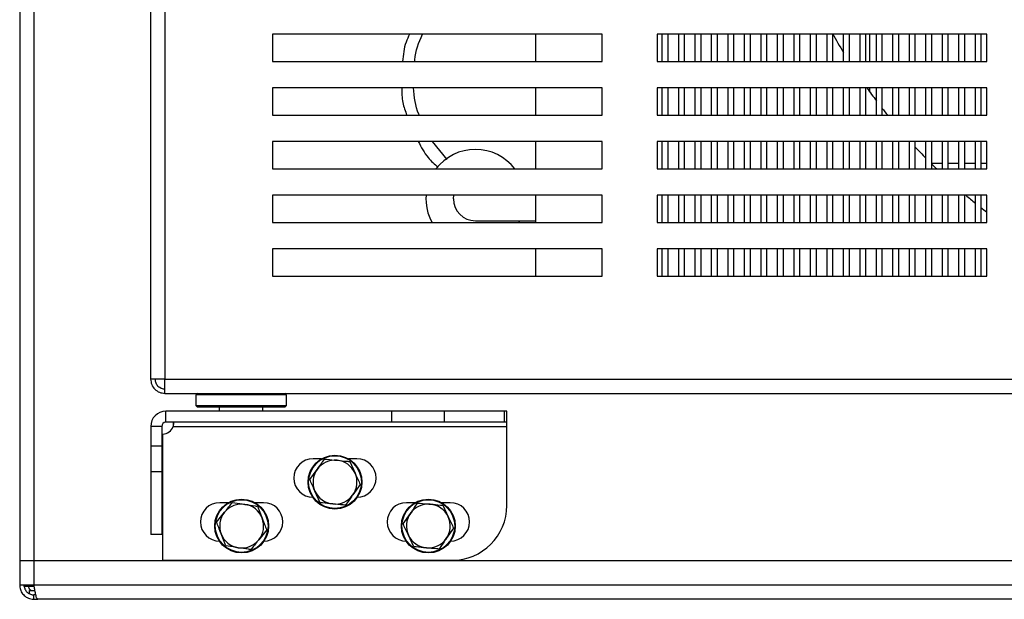
# Model space of a CAD drawing. Units: millimetres. Extents: x 1608 to 5895, y 1411 to 7473.
# Drawn here: x 1990 to 2169, y 5766 to 5871 of the extents above; entities that cross this region are included whole.
import ezdxf

# ---------------------------------------------------------------- set-up
doc = ezdxf.new("R2010")
doc.units = ezdxf.units.MM
doc.layers.add('PDF_Geometry', color=7, linetype='Continuous')

msp = doc.modelspace()

# ---------------------------------------------------------------- linework, layer by layer
at = {"layer": 'PDF_Geometry', "color": 3, "lineweight": 25}
for p, q in [((1989.699, 6219.526), (1989.699, 5768.4)), ((1992.298, 6219.526), (1992.298, 5768.4)), ((2013.536, 6189.526), (2013.536, 5805.919)), ((2016.134, 6189.526), (2016.134, 5805.919)), ((2095.74, 5868.741), (2035.74, 5868.741)), ((2035.74, 5868.741), (2035.74, 5863.741)), ((2083.645, 5863.741), (2083.645, 5868.741)), ((2095.645, 5868.741), (2095.645, 5863.741)), ((2095.74, 5863.741), (2095.74, 5868.741)), ((2165.701, 5868.741), (2105.701, 5868.741)), ((2105.701, 5868.741), (2105.701, 5863.741)), ((2106.645, 5863.741), (2106.645, 5868.741)), ((2107.645, 5868.741), (2107.645, 5863.741)), ((2109.645, 5863.741), (2109.645, 5868.741)), ((2110.645, 5868.741), (2110.645, 5863.741)), ((2112.645, 5863.741), (2112.645, 5868.741)), ((2113.645, 5868.741), (2113.645, 5863.741)), ((2115.645, 5863.741), (2115.645, 5868.741)), ((2116.645, 5868.741), (2116.645, 5863.741)), ((2118.645, 5863.741), (2118.645, 5868.741)), ((2119.645, 5868.741), (2119.645, 5863.741)), ((2121.645, 5863.741), (2121.645, 5868.741)), ((2122.645, 5868.741), (2122.645, 5863.741)), ((2124.645, 5863.741), (2124.645, 5868.741)), ((2125.645, 5868.741), (2125.645, 5863.741)), ((2127.645, 5863.741), (2127.645, 5868.741)), ((2128.645, 5868.741), (2128.645, 5863.741)), ((2130.645, 5863.741), (2130.645, 5868.741)), ((2131.645, 5868.741), (2131.645, 5863.741)), ((2133.645, 5863.741), (2133.645, 5868.741)), ((2134.645, 5868.741), (2134.645, 5863.741)), ((2136.645, 5863.741), (2136.645, 5868.741)), ((2137.645, 5868.741), (2137.645, 5863.741)), ((2139.645, 5863.741), (2139.645, 5868.741)), ((2140.645, 5868.741), (2140.645, 5863.741)), ((2142.645, 5863.741), (2142.645, 5868.741)), ((2143.645, 5868.741), (2143.645, 5863.741)), ((2144.377, 5868.741), (2144.377, 5863.741)), ((2145.645, 5863.741), (2145.645, 5868.741)), ((2146.645, 5868.741), (2146.645, 5863.741)), ((2148.645, 5863.741), (2148.645, 5868.741)), ((2149.645, 5868.741), (2149.645, 5863.741)), ((2151.645, 5863.741), (2151.645, 5868.741)), ((2152.645, 5868.741), (2152.645, 5863.741)), ((2154.645, 5863.741), (2154.645, 5868.741)), ((2155.645, 5868.741), (2155.645, 5863.741)), ((2157.645, 5863.741), (2157.645, 5868.741)), ((2158.645, 5868.741), (2158.645, 5863.741)), ((2160.645, 5863.741), (2160.645, 5868.741)), ((2161.645, 5868.741), (2161.645, 5863.741)), ((2163.645, 5863.741), (2163.645, 5868.741)), ((2164.645, 5868.741), (2164.645, 5863.741)), ((2165.701, 5863.741), (2165.701, 5868.741)), ((2035.74, 5863.741), (2095.74, 5863.741)), ((2105.701, 5863.741), (2165.701, 5863.741)), ((2095.74, 5858.966), (2035.74, 5858.966)), ((2035.74, 5858.966), (2035.74, 5853.966)), ((2083.645, 5853.966), (2083.645, 5858.966)), ((2095.645, 5858.966), (2095.645, 5853.966)), ((2095.74, 5853.966), (2095.74, 5858.966)), ((2165.701, 5858.966), (2105.701, 5858.966)), ((2105.701, 5858.966), (2105.701, 5853.966)), ((2106.645, 5853.966), (2106.645, 5858.966)), ((2107.645, 5858.966), (2107.645, 5853.966)), ((2109.645, 5853.966), (2109.645, 5858.966)), ((2110.645, 5858.966), (2110.645, 5853.966)), ((2112.645, 5853.966), (2112.645, 5858.966)), ((2113.645, 5858.966), (2113.645, 5853.966)), ((2115.645, 5853.966), (2115.645, 5858.966)), ((2116.645, 5858.966), (2116.645, 5853.966)), ((2118.645, 5853.966), (2118.645, 5858.966)), ((2119.645, 5858.966), (2119.645, 5853.966)), ((2121.645, 5853.966), (2121.645, 5858.966)), ((2122.645, 5858.966), (2122.645, 5853.966)), ((2124.645, 5853.966), (2124.645, 5858.966)), ((2125.645, 5858.966), (2125.645, 5853.966)), ((2127.645, 5853.966), (2127.645, 5858.966)), ((2128.645, 5858.966), (2128.645, 5853.966)), ((2130.645, 5853.966), (2130.645, 5858.966)), ((2131.645, 5858.966), (2131.645, 5853.966)), ((2133.645, 5853.966), (2133.645, 5858.966)), ((2134.645, 5858.966), (2134.645, 5853.966)), ((2136.645, 5853.966), (2136.645, 5858.966)), ((2137.645, 5858.966), (2137.645, 5853.966)), ((2139.645, 5853.966), (2139.645, 5858.966)), ((2140.645, 5858.966), (2140.645, 5853.966)), ((2142.645, 5853.966), (2142.645, 5858.966)), ((2143.645, 5858.966), (2143.645, 5853.966)), ((2144.377, 5858.966), (2144.377, 5858.308)), ((2145.645, 5853.966), (2145.645, 5858.966)), ((2146.645, 5858.966), (2146.645, 5853.966)), ((2148.645, 5853.966), (2148.645, 5858.966)), ((2149.645, 5858.966), (2149.645, 5853.966)), ((2151.645, 5853.966), (2151.645, 5858.966)), ((2152.645, 5858.966), (2152.645, 5853.966)), ((2154.645, 5853.966), (2154.645, 5858.966)), ((2155.645, 5858.966), (2155.645, 5853.966)), ((2157.645, 5853.966), (2157.645, 5858.966)), ((2158.645, 5858.966), (2158.645, 5853.966)), ((2160.645, 5853.966), (2160.645, 5858.966)), ((2161.645, 5858.966), (2161.645, 5853.966)), ((2163.645, 5853.966), (2163.645, 5858.966)), ((2164.645, 5858.966), (2164.645, 5853.966)), ((2165.701, 5853.966), (2165.701, 5858.966)), ((2035.74, 5853.966), (2095.74, 5853.966)), ((2105.701, 5853.966), (2165.701, 5853.966)), ((2095.74, 5849.191), (2035.74, 5849.191)), ((2035.74, 5849.191), (2035.74, 5844.191)), ((2067.477, 5845.916), (2064.831, 5849.191)), ((2083.645, 5844.191), (2083.645, 5849.191)), ((2095.645, 5849.191), (2095.645, 5844.191)), ((2095.74, 5844.191), (2095.74, 5849.191)), ((2165.701, 5849.191), (2105.701, 5849.191)), ((2105.701, 5849.191), (2105.701, 5844.191)), ((2106.645, 5844.191), (2106.645, 5849.191)), ((2107.645, 5849.191), (2107.645, 5844.191)), ((2109.645, 5844.191), (2109.645, 5849.191)), ((2110.645, 5849.191), (2110.645, 5844.191)), ((2112.645, 5844.191), (2112.645, 5849.191)), ((2113.645, 5849.191), (2113.645, 5844.191)), ((2115.645, 5844.191), (2115.645, 5849.191)), ((2116.645, 5849.191), (2116.645, 5844.191)), ((2118.645, 5844.191), (2118.645, 5849.191)), ((2119.645, 5849.191), (2119.645, 5844.191)), ((2121.645, 5844.191), (2121.645, 5849.191)), ((2122.645, 5849.191), (2122.645, 5844.191)), ((2124.645, 5844.191), (2124.645, 5849.191)), ((2125.645, 5849.191), (2125.645, 5844.191)), ((2127.645, 5844.191), (2127.645, 5849.191)), ((2128.645, 5849.191), (2128.645, 5844.191)), ((2130.645, 5844.191), (2130.645, 5849.191)), ((2131.645, 5849.191), (2131.645, 5844.191)), ((2133.645, 5844.191), (2133.645, 5849.191)), ((2134.645, 5849.191), (2134.645, 5844.191)), ((2136.645, 5844.191), (2136.645, 5849.191)), ((2137.645, 5849.191), (2137.645, 5844.191)), ((2139.645, 5844.191), (2139.645, 5849.191)), ((2140.645, 5849.191), (2140.645, 5844.191)), ((2142.645, 5844.191), (2142.645, 5849.191)), ((2143.645, 5849.191), (2143.645, 5844.191)), ((2145.645, 5844.191), (2145.645, 5849.191)), ((2146.645, 5849.191), (2146.645, 5844.191)), ((2148.645, 5844.191), (2148.645, 5849.191)), ((2149.645, 5849.191), (2149.645, 5844.191)), ((2151.645, 5844.191), (2151.645, 5849.191)), ((2152.645, 5849.191), (2152.645, 5844.191)), ((2154.645, 5844.191), (2154.645, 5849.191)), ((2155.645, 5849.191), (2155.645, 5844.191)), ((2157.645, 5844.191), (2157.645, 5849.191)), ((2158.645, 5849.191), (2158.645, 5844.191)), ((2160.645, 5844.191), (2160.645, 5849.191)), ((2161.645, 5849.191), (2161.645, 5844.191)), ((2163.645, 5844.191), (2163.645, 5849.191)), ((2164.645, 5849.191), (2164.645, 5844.191)), ((2165.701, 5844.191), (2165.701, 5849.191)), ((2035.74, 5844.191), (2095.74, 5844.191)), ((2105.701, 5844.191), (2165.701, 5844.191)), ((2155.645, 5845.26), (2157.645, 5845.26)), ((2158.645, 5845.26), (2160.645, 5845.26)), ((2161.645, 5845.26), (2163.645, 5845.26)), ((2164.645, 5845.26), (2165.701, 5845.26)), ((2095.74, 5839.416), (2035.74, 5839.416)), ((2035.74, 5839.416), (2035.74, 5834.416)), ((2068.644, 5838.76), (2068.698, 5839.416)), ((2083.645, 5834.416), (2083.645, 5839.416)), ((2095.645, 5839.416), (2095.645, 5834.416)), ((2095.74, 5834.416), (2095.74, 5839.416)), ((2165.701, 5839.416), (2105.701, 5839.416)), ((2105.701, 5839.416), (2105.701, 5834.416)), ((2106.645, 5834.416), (2106.645, 5839.416)), ((2107.645, 5839.416), (2107.645, 5834.416)), ((2109.645, 5834.416), (2109.645, 5839.416)), ((2110.645, 5839.416), (2110.645, 5834.416)), ((2112.645, 5834.416), (2112.645, 5839.416)), ((2113.645, 5839.416), (2113.645, 5834.416)), ((2115.645, 5834.416), (2115.645, 5839.416)), ((2116.645, 5839.416), (2116.645, 5834.416)), ((2118.645, 5834.416), (2118.645, 5839.416)), ((2119.645, 5839.416), (2119.645, 5834.416)), ((2121.645, 5834.416), (2121.645, 5839.416)), ((2122.645, 5839.416), (2122.645, 5834.416)), ((2124.645, 5834.416), (2124.645, 5839.416)), ((2125.645, 5839.416), (2125.645, 5834.416)), ((2127.645, 5834.416), (2127.645, 5839.416)), ((2128.645, 5839.416), (2128.645, 5834.416)), ((2130.645, 5834.416), (2130.645, 5839.416)), ((2131.645, 5839.416), (2131.645, 5834.416)), ((2133.645, 5834.416), (2133.645, 5839.416)), ((2134.645, 5839.416), (2134.645, 5834.416)), ((2136.645, 5834.416), (2136.645, 5839.416)), ((2137.645, 5839.416), (2137.645, 5834.416)), ((2139.645, 5834.416), (2139.645, 5839.416)), ((2140.645, 5839.416), (2140.645, 5834.416)), ((2142.645, 5834.416), (2142.645, 5839.416)), ((2143.645, 5839.416), (2143.645, 5834.416)), ((2145.645, 5834.416), (2145.645, 5839.416)), ((2146.645, 5839.416), (2146.645, 5834.416)), ((2148.645, 5834.416), (2148.645, 5839.416)), ((2149.645, 5839.416), (2149.645, 5834.416)), ((2151.645, 5834.416), (2151.645, 5839.416)), ((2152.645, 5839.416), (2152.645, 5834.416)), ((2154.645, 5834.416), (2154.645, 5839.416)), ((2155.645, 5839.416), (2155.645, 5834.416)), ((2157.645, 5834.416), (2157.645, 5839.416)), ((2158.645, 5839.416), (2158.645, 5834.416)), ((2160.645, 5834.416), (2160.645, 5839.416)), ((2161.645, 5839.416), (2161.645, 5834.416)), ((2163.645, 5834.416), (2163.645, 5839.416)), ((2164.645, 5839.416), (2164.645, 5834.416)), ((2165.701, 5834.416), (2165.701, 5839.416)), ((2035.74, 5834.416), (2095.74, 5834.416)), ((2072.644, 5834.76), (2083.645, 5834.76)), ((2080.527, 5834.416), (2080.707, 5834.76)), ((2105.701, 5834.416), (2165.701, 5834.416)), ((2095.74, 5829.641), (2035.74, 5829.641)), ((2035.74, 5829.641), (2035.74, 5824.641)), ((2083.645, 5824.641), (2083.645, 5829.641)), ((2095.645, 5829.641), (2095.645, 5824.641)), ((2095.74, 5824.641), (2095.74, 5829.641)), ((2165.701, 5829.641), (2105.701, 5829.641)), ((2105.701, 5829.641), (2105.701, 5824.641)), ((2106.645, 5824.641), (2106.645, 5829.641)), ((2107.645, 5829.641), (2107.645, 5824.641)), ((2109.645, 5824.641), (2109.645, 5829.641)), ((2110.645, 5829.641), (2110.645, 5824.641)), ((2112.645, 5824.641), (2112.645, 5829.641)), ((2113.645, 5829.641), (2113.645, 5824.641)), ((2115.645, 5824.641), (2115.645, 5829.641)), ((2116.645, 5829.641), (2116.645, 5824.641)), ((2118.645, 5824.641), (2118.645, 5829.641)), ((2119.645, 5829.641), (2119.645, 5824.641)), ((2121.645, 5824.641), (2121.645, 5829.641)), ((2122.645, 5829.641), (2122.645, 5824.641)), ((2124.645, 5824.641), (2124.645, 5829.641)), ((2125.645, 5829.641), (2125.645, 5824.641)), ((2127.645, 5824.641), (2127.645, 5829.641)), ((2128.645, 5829.641), (2128.645, 5824.641)), ((2130.645, 5824.641), (2130.645, 5829.641)), ((2131.645, 5829.641), (2131.645, 5824.641)), ((2133.645, 5824.641), (2133.645, 5829.641)), ((2134.645, 5829.641), (2134.645, 5824.641)), ((2136.645, 5824.641), (2136.645, 5829.641)), ((2137.645, 5829.641), (2137.645, 5824.641)), ((2139.645, 5824.641), (2139.645, 5829.641)), ((2140.645, 5829.641), (2140.645, 5824.641)), ((2142.645, 5824.641), (2142.645, 5829.641)), ((2143.645, 5829.641), (2143.645, 5824.641)), ((2145.645, 5824.641), (2145.645, 5829.641)), ((2146.645, 5829.641), (2146.645, 5824.641)), ((2148.645, 5824.641), (2148.645, 5829.641)), ((2149.645, 5829.641), (2149.645, 5824.641)), ((2151.645, 5824.641), (2151.645, 5829.641)), ((2152.645, 5829.641), (2152.645, 5824.641)), ((2154.645, 5824.641), (2154.645, 5829.641)), ((2155.645, 5829.641), (2155.645, 5824.641)), ((2157.645, 5824.641), (2157.645, 5829.641)), ((2158.645, 5829.641), (2158.645, 5824.641)), ((2160.645, 5824.641), (2160.645, 5829.641)), ((2161.645, 5829.641), (2161.645, 5824.641)), ((2163.645, 5824.641), (2163.645, 5829.641)), ((2164.645, 5829.641), (2164.645, 5824.641)), ((2165.701, 5824.641), (2165.701, 5829.641)), ((2035.74, 5824.641), (2095.74, 5824.641)), ((2105.701, 5824.641), (2165.701, 5824.641)), ((2016.134, 5805.919), (2013.536, 5805.919)), ((2016.134, 5803.321), (2016.134, 5805.919)), ((2016.134, 5805.919), (2465.163, 5805.919)), ((2016.134, 5803.321), (2465.163, 5803.321)), ((2022.051, 5803.321), (2021.751, 5803.021)), ((2021.751, 5803.021), (2021.751, 5801.122)), ((2031.319, 5803.021), (2021.751, 5803.021)), ((2038.242, 5803.021), (2031.319, 5803.021)), ((2038.242, 5803.021), (2037.942, 5803.321)), ((2038.242, 5801.122), (2038.242, 5803.021)), ((2021.751, 5801.122), (2022.051, 5800.822)), ((2021.751, 5801.122), (2031.319, 5801.122)), ((2031.319, 5801.122), (2038.242, 5801.122)), ((2037.942, 5800.822), (2038.242, 5801.122)), ((2016.293, 5798.054), (2016.293, 5800.052)), ((2057.415, 5800.052), (2016.293, 5800.052)), ((2031.271, 5800.822), (2022.051, 5800.822)), ((2026.029, 5800.822), (2026.029, 5800.052)), ((2037.942, 5800.822), (2031.271, 5800.822)), ((2033.964, 5800.052), (2033.964, 5800.822)), ((2057.415, 5798.054), (2057.415, 5800.052)), ((2067.008, 5800.052), (2057.415, 5800.052)), ((2067.008, 5798.054), (2067.008, 5800.052)), ((2077.968, 5800.052), (2067.008, 5800.052)), ((2077.968, 5798.054), (2077.968, 5800.052)), ((2078.37, 5800.052), (2077.968, 5800.052)), ((2078.37, 5798.054), (2078.37, 5800.052)), ((2057.415, 5798.054), (2016.293, 5798.054)), ((2017.651, 5798.009), (2017.615, 5797.304)), ((2067.008, 5798.054), (2057.415, 5798.054)), ((2077.968, 5798.054), (2067.008, 5798.054)), ((2078.37, 5798.054), (2077.968, 5798.054)), ((2078.37, 5797.304), (2078.37, 5798.054)), ((2015.544, 5797.304), (2013.545, 5797.304)), ((2013.545, 5797.304), (2013.545, 5793.717)), ((2015.544, 5797.304), (2015.544, 5793.717)), ((2015.705, 5795.894), (2015.705, 5772.907)), ((2017.615, 5797.304), (2078.37, 5797.304)), ((2078.37, 5782.901), (2078.37, 5797.304)), ((2015.544, 5793.717), (2013.545, 5793.717)), ((2013.545, 5793.717), (2013.545, 5789.006)), ((2015.544, 5793.717), (2015.544, 5789.006)), ((2044.65, 5791.396), (2043.089, 5791.396)), ((2051.085, 5791.396), (2049.524, 5791.396)), ((2049.778, 5790.899), (2050.73, 5788.796)), ((2015.544, 5789.006), (2013.545, 5789.006)), ((2013.545, 5789.006), (2013.545, 5777.604)), ((2015.544, 5789.006), (2015.544, 5777.604)), ((2042.493, 5787.604), (2043.839, 5789.479)), ((2044.396, 5783.398), (2043.445, 5785.501)), ((2051.681, 5786.693), (2050.335, 5784.818)), ((2027.659, 5783.401), (2026.099, 5783.401)), ((2034.094, 5783.401), (2032.534, 5783.401)), ((2061.64, 5783.401), (2060.08, 5783.401)), ((2068.075, 5783.401), (2066.515, 5783.401)), ((2025.534, 5779.858), (2026.98, 5781.657)), ((2032.988, 5782.752), (2033.823, 5780.6)), ((2059.48, 5779.564), (2060.807, 5781.452)), ((2066.732, 5782.93), (2067.704, 5780.836)), ((2034.659, 5778.448), (2033.213, 5776.649)), ((2068.676, 5778.742), (2067.348, 5776.854)), ((2015.544, 5777.604), (2013.545, 5777.604)), ((2027.205, 5775.555), (2026.37, 5777.706)), ((2061.423, 5775.377), (2060.451, 5777.47)), ((2489.699, 5772.837), (1989.699, 5772.837)), ((2015.705, 5772.907), (2068.375, 5772.907)), ((1992.298, 5768.4), (1989.699, 5768.4)), ((1990.499, 5768.15), (1990.499, 5768.417)), ((1991.298, 5768.15), (1990.499, 5768.15)), ((1991.298, 5768.15), (1991.298, 5768.4)), ((1991.459, 5768.15), (1991.459, 5768.4)), ((1992.341, 5768.15), (1991.459, 5768.15)), ((1991.459, 5766.821), (1991.459, 5767.401)), ((1991.459, 5767.401), (1992.478, 5767.401)), ((2487.1, 5768.4), (1992.298, 5768.4)), ((1992.298, 5765.801), (1992.298, 5766.601)), ((1992.648, 5766.601), (1992.298, 5766.601)), ((1992.298, 5765.801), (1993.004, 5765.801)), ((2487.1, 5765.801), (1993.004, 5765.801))]:
    msp.add_line(p, q, dxfattribs=at)
for centre, radius in [((2047.087, 5787.149), 4.897), ((2047.087, 5787.149), 4.797), ((2030.097, 5779.153), 4.897), ((2030.097, 5779.153), 4.797), ((2064.078, 5779.153), 4.897), ((2064.078, 5779.153), 4.797)]:
    msp.add_circle(centre, radius, dxfattribs=at)
for centre, radius, start, end in [((2230.645, 5920.76), 106.5, 209.16271, 211.29986), ((2230.645, 5920.76), 106.5, 215.46641, 217.04885), ((2230.645, 5920.76), 106.5, 217.93279, 218.84193), ((2072.644, 5838.76), 9, 37.11677, 142.88323), ((2230.645, 5920.76), 106.5, 222.9125, 224.47019), ((2230.645, 5920.76), 106.5, 225.233, 225.96852), ((2072.644, 5838.76), 9, 175.82024, 208.85991), ((2072.644, 5838.76), 4, 180, 270), ((2230.645, 5920.76), 106.5, 229.79979, 231.01566), ((2230.645, 5920.76), 106.5, 231.70443, 232.42516), ((2016.293, 5797.304), 2.748, 90, 180), ((2016.293, 5797.304), 0.75, 90, 180), ((2015.705, 5797.893), 1.999, 270, 342.87098), ((2043.089, 5787.898), 3.498, 90, 270), ((2047.087, 5787.149), 3.998, 84.33884, 144.33884), ((2047.087, 5787.149), 3.998, 24.33884, 84.33884), ((2051.085, 5787.898), 3.498, 270, 90), ((2047.087, 5787.149), 3.998, 144.33884, 204.33884), ((2047.087, 5787.149), 3.998, 324.33884, 24.33884), ((2047.087, 5787.149), 3.998, 204.33884, 264.33884), ((2026.099, 5779.903), 3.498, 90, 270), ((2030.097, 5779.153), 3.998, 81.21819, 141.21819), ((2034.094, 5779.903), 3.498, 270, 90), ((2047.087, 5787.149), 3.998, 264.33884, 324.33884), ((2060.08, 5779.903), 3.498, 90, 270), ((2064.078, 5779.153), 3.998, 84.89621, 144.89621), ((2068.075, 5779.903), 3.498, 270, 90), ((2030.097, 5779.153), 3.998, 141.21819, 201.21819), ((2030.097, 5779.153), 3.998, 21.21819, 81.21819), ((2064.078, 5779.153), 3.998, 144.89621, 204.89621), ((2064.078, 5779.153), 3.998, 24.89621, 84.89621), ((2068.375, 5782.901), 9.994, 270, 0), ((2030.097, 5779.153), 3.998, 321.21819, 21.21819), ((2064.078, 5779.153), 3.998, 324.89621, 24.89621), ((2030.097, 5779.153), 3.998, 201.21819, 261.21819), ((2030.097, 5779.153), 3.998, 261.21819, 321.21819), ((2064.078, 5779.153), 3.998, 204.89621, 264.89621), ((2064.078, 5779.153), 3.998, 264.89621, 324.89621)]:
    msp.add_arc(centre, radius, start, end, dxfattribs=at)
for points, knots in [([(2060.654, 5868.741), (2060.426, 5868.271), (2059.665, 5866.708), (2059.503, 5864.962), (2059.39, 5863.741)], [0, 0, 0, 0, 0.3001629, 1, 1, 1, 1]), ([(2061.601, 5863.741), (2061.605, 5863.855), (2061.673, 5865.589), (2062.36, 5867.219), (2063.002, 5868.741)], [0, 0, 0, 0, 0.0659503, 1, 1, 1, 1]), ([(2059.252, 5858.966), (2059.256, 5858.067), (2059.265, 5856.343), (2059.881, 5854.735), (2060.176, 5853.966)], [0, 0, 0, 0, 0.5216382, 1, 1, 1, 1]), ([(2062.447, 5853.966), (2062.413, 5854.037), (2061.683, 5855.579), (2061.538, 5857.312), (2061.401, 5858.966)], [0, 0, 0, 0, 0.0462999, 1, 1, 1, 1]), ([(2062.244, 5849.191), (2062.779, 5848.17), (2063.712, 5846.393), (2065.207, 5845.063), (2065.844, 5844.496)], [0, 0, 0, 0, 0.5739639, 1, 1, 1, 1]), ([(2013.536, 5805.919), (2013.575, 5805.579), (2013.653, 5804.898), (2014.254, 5804.039), (2015.113, 5803.438), (2015.794, 5803.36), (2016.134, 5803.321)], [0, 0, 0, 0, 0.2499935, 0.4999905, 0.74999, 1, 1, 1, 1]), ([(2014.335, 5805.919), (2014.362, 5805.683), (2014.416, 5805.212), (2014.833, 5804.617), (2015.427, 5804.201), (2015.899, 5804.147), (2016.134, 5804.12)], [0, 0, 0, 0, 0.2499909, 0.500006, 0.7499779, 1, 1, 1, 1]), ([(2015.182, 5804.434), (2015.393, 5804.317), (2015.712, 5804.14), (2016.028, 5804.125), (2016.134, 5804.12)], [0, 0, 0, 0, 0.6644659, 1, 1, 1, 1]), ([(2017.615, 5798.054), (2017.624, 5798.05), (2017.643, 5798.043), (2017.663, 5797.986), (2017.675, 5797.903), (2017.68, 5797.768), (2017.67, 5797.564), (2017.633, 5797.388), (2017.615, 5797.304)], [0, 0, 0, 0, 0.1461495, 0.2857516, 0.4190046, 0.546225, 0.7827655, 1, 1, 1, 1]), ([(2043.839, 5789.479), (2043.871, 5789.524), (2044.325, 5790.157), (2044.771, 5790.778), (2045.185, 5791.355)], [0, 0, 0, 0, 0.0701932, 1, 1, 1, 1]), ([(2045.185, 5791.355), (2045.775, 5791.296), (2046.533, 5791.221), (2047.31, 5791.144), (2047.482, 5791.127)], [0, 0, 0, 0, 0.7789196, 1, 1, 1, 1]), ([(2047.482, 5791.127), (2048.106, 5791.065), (2048.883, 5790.988), (2049.631, 5790.914), (2049.778, 5790.899)], [0, 0, 0, 0, 0.8027536, 1, 1, 1, 1]), ([(2050.73, 5788.796), (2050.752, 5788.746), (2051.073, 5788.036), (2051.388, 5787.34), (2051.681, 5786.693)], [0, 0, 0, 0, 0.0701762, 1, 1, 1, 1]), ([(2043.445, 5785.501), (2043.422, 5785.551), (2043.101, 5786.261), (2042.786, 5786.957), (2042.493, 5787.604)], [0, 0, 0, 0, 0.0701762, 1, 1, 1, 1]), ([(2026.98, 5781.657), (2027.014, 5781.7), (2027.503, 5782.307), (2027.981, 5782.903), (2028.426, 5783.456)], [0, 0, 0, 0, 0.0702033, 1, 1, 1, 1]), ([(2028.426, 5783.456), (2029.012, 5783.366), (2029.765, 5783.25), (2030.536, 5783.13), (2030.707, 5783.104)], [0, 0, 0, 0, 0.7789807, 1, 1, 1, 1]), ([(2046.693, 5783.17), (2046.521, 5783.187), (2045.744, 5783.264), (2044.986, 5783.34), (2044.396, 5783.398)], [0, 0, 0, 0, 0.2210804, 1, 1, 1, 1]), ([(2048.99, 5782.943), (2048.842, 5782.957), (2048.095, 5783.031), (2047.317, 5783.109), (2046.693, 5783.17)], [0, 0, 0, 0, 0.1972464, 1, 1, 1, 1]), ([(2050.335, 5784.818), (2050.303, 5784.774), (2049.849, 5784.14), (2049.404, 5783.52), (2048.99, 5782.943)], [0, 0, 0, 0, 0.0701953, 1, 1, 1, 1]), ([(2060.807, 5781.452), (2060.839, 5781.497), (2061.286, 5782.135), (2061.726, 5782.759), (2062.134, 5783.34)], [0, 0, 0, 0, 0.0701646, 1, 1, 1, 1]), ([(2062.134, 5783.34), (2062.725, 5783.288), (2063.484, 5783.22), (2064.261, 5783.15), (2064.433, 5783.135)], [0, 0, 0, 0, 0.7789715, 1, 1, 1, 1]), ([(2030.707, 5783.104), (2031.327, 5783.008), (2032.099, 5782.889), (2032.842, 5782.774), (2032.988, 5782.752)], [0, 0, 0, 0, 0.802779, 1, 1, 1, 1]), ([(2064.433, 5783.135), (2065.058, 5783.079), (2065.836, 5783.01), (2066.585, 5782.943), (2066.732, 5782.93)], [0, 0, 0, 0, 0.8027772, 1, 1, 1, 1]), ([(2026.37, 5777.706), (2026.35, 5777.757), (2026.068, 5778.484), (2025.791, 5779.196), (2025.534, 5779.858)], [0, 0, 0, 0, 0.0701979, 1, 1, 1, 1]), ([(2033.823, 5780.6), (2033.843, 5780.549), (2034.125, 5779.822), (2034.402, 5779.11), (2034.659, 5778.448)], [0, 0, 0, 0, 0.0701808, 1, 1, 1, 1]), ([(2060.451, 5777.47), (2060.428, 5777.52), (2060.1, 5778.227), (2059.779, 5778.92), (2059.48, 5779.564)], [0, 0, 0, 0, 0.0701926, 1, 1, 1, 1]), ([(2067.704, 5780.836), (2067.727, 5780.786), (2068.055, 5780.08), (2068.377, 5779.387), (2068.676, 5778.742)], [0, 0, 0, 0, 0.0701926, 1, 1, 1, 1]), ([(2033.213, 5776.649), (2033.179, 5776.606), (2032.691, 5775.999), (2032.212, 5775.403), (2031.767, 5774.85)], [0, 0, 0, 0, 0.0701736, 1, 1, 1, 1]), ([(2067.348, 5776.854), (2067.317, 5776.809), (2066.869, 5776.172), (2066.43, 5775.547), (2066.021, 5774.966)], [0, 0, 0, 0, 0.0701646, 1, 1, 1, 1]), ([(2029.486, 5775.202), (2029.316, 5775.229), (2028.544, 5775.348), (2027.791, 5775.464), (2027.205, 5775.555)], [0, 0, 0, 0, 0.2210584, 1, 1, 1, 1]), ([(2031.767, 5774.85), (2031.621, 5774.872), (2030.878, 5774.987), (2030.106, 5775.106), (2029.486, 5775.202)], [0, 0, 0, 0, 0.1972309, 1, 1, 1, 1]), ([(2063.722, 5775.171), (2063.55, 5775.187), (2062.772, 5775.256), (2062.014, 5775.324), (2061.423, 5775.377)], [0, 0, 0, 0, 0.2210284, 1, 1, 1, 1]), ([(2066.021, 5774.966), (2065.873, 5774.979), (2065.125, 5775.046), (2064.347, 5775.115), (2063.722, 5775.171)], [0, 0, 0, 0, 0.1972228, 1, 1, 1, 1]), ([(1989.699, 5768.4), (1989.723, 5768.131), (1989.775, 5767.566), (1990.196, 5766.789), (1990.855, 5766.18), (1991.599, 5765.85), (1992.096, 5765.815), (1992.298, 5765.801)], [0, 0, 0, 0, 0.1977858, 0.41566, 0.6335296, 0.8513985, 1, 1, 1, 1]), ([(1990.499, 5768.4), (1990.52, 5768.192), (1990.562, 5767.775), (1990.891, 5767.223), (1991.373, 5766.816), (1991.875, 5766.624), (1992.19, 5766.607), (1992.298, 5766.601)], [0, 0, 0, 0, 0.2213207, 0.4426651, 0.6639995, 0.8853637, 1, 1, 1, 1]), ([(1991.298, 5768.15), (1991.307, 5768.061), (1991.32, 5767.925), (1991.405, 5767.756), (1991.493, 5767.639), (1991.605, 5767.539), (1991.738, 5767.462), (1991.889, 5767.41), (1991.994, 5767.404), (1992.048, 5767.401)], [0, 0, 0, 0, 0.2322197, 0.3513764, 0.4731645, 0.5982687, 0.7274604, 0.8611553, 1, 1, 1, 1]), ([(1993.004, 5765.801), (1992.958, 5765.826), (1992.86, 5765.877), (1992.71, 5766.299), (1992.556, 5766.957), (1992.419, 5767.701), (1992.332, 5768.198), (1992.298, 5768.4)], [0, 0, 0, 0, 0.1977888, 0.4156577, 0.6335311, 0.8514038, 1, 1, 1, 1])]:
    msp.add_open_spline(points, degree=3, knots=knots, dxfattribs=at)

doc.saveas('drawing.dxf')
